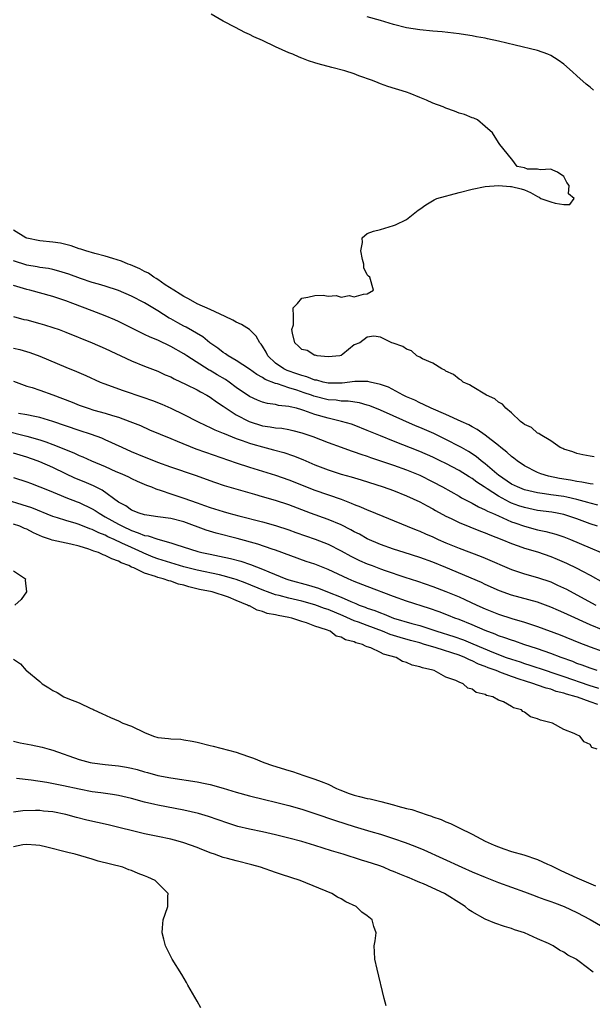
# Model space of a CAD drawing. Units: inches. Extents: x 2568000 to 2571000, y 1557000 to 1560000.
# Drawn here: x 2569954 to 2570041, y 1557856 to 1558006 of the extents above; entities that cross this region are included whole.
import ezdxf

# ---------------------------------------------------------------- set-up
doc = ezdxf.new("R2010")
doc.units = ezdxf.units.IN
doc.header["$MEASUREMENT"] = 0
doc.layers.add('LD25681557_2ft', color=64, linetype='Continuous')

msp = doc.modelspace()

# ---------------------------------------------------------------- linework, layer by layer
at = {"layer": 'LD25681557_2ft'}
for points, elevation in [([(2570041.61, 1557939.61), (2570041, 1557939.69), (2570039.92, 1557939.92), (2570039, 1557940.11), (2570038.37, 1557940.37), (2570037, 1557940.76), (2570036.85, 1557940.85), (2570036.46, 1557941), (2570035, 1557942.04), (2570033.36, 1557943), (2570033.17, 1557943.17), (2570033, 1557943.21), (2570032.08, 1557944.08), (2570031, 1557944.51), (2570030.76, 1557944.76), (2570030.37, 1557945), (2570029, 1557946.3), (2570028.16, 1557947), (2570027.65, 1557947.65), (2570027, 1557947.95), (2570026.45, 1557948.45), (2570025.17, 1557949), (2570023, 1557950.33), (2570022.59, 1557950.59), (2570021.63, 1557951), (2570021.3, 1557951.3), (2570021, 1557951.44), (2570020.16, 1557952.16), (2570019, 1557952.67), (2570018.81, 1557952.81), (2570018.37, 1557953), (2570017, 1557953.88), (2570015.43, 1557954.57), (2570015, 1557954.81), (2570014.57, 1557955), (2570013.75, 1557955.75), (2570013, 1557956.02), (2570012.43, 1557956.43), (2570010.96, 1557956.96), (2570010.76, 1557957), (2570009, 1557957.84), (2570008, 1557958), (2570007, 1557957.87), (2570005.86, 1557957), (2570005, 1557956.66), (2570003.27, 1557955.27), (2570003, 1557955.08), (2570002.81, 1557955), (2570001, 1557954.84), (2569999.35, 1557955), (2569999.1, 1557955.1), (2569999, 1557955.07), (2569997.8, 1557955.8), (2569997, 1557955.95), (2569996.48, 1557956.48), (2569995.91, 1557957), (2569995.56, 1557958.44), (2569995.49, 1557959), (2569995.73, 1557959.73), (2569995.74, 1557961), (2569995.69, 1557962.31), (2569996.36, 1557963), (2569997, 1557963.8), (2569997.94, 1557963.94), (2569999, 1557964.21), (2570000.25, 1557964.25), (2570001, 1557964.12), (2570002.23, 1557964.23), (2570003, 1557963.97), (2570004.22, 1557964.22), (2570005, 1557964), (2570006.4, 1557964.4), (2570007, 1557964.46), (2570007.95, 1557965), (2570007.36, 1557967), (2570007.16, 1557967.16), (2570007, 1557967.38), (2570006.45, 1557968.45), (2570006.45, 1557969), (2570006.28, 1557969.72), (2570006.02, 1557971), (2570006.28, 1557972.28), (2570006.19, 1557973), (2570007, 1557973.66), (2570007.96, 1557974.04), (2570009, 1557974.27), (2570011, 1557974.86), (2570011.32, 1557975), (2570013, 1557975.82), (2570014.77, 1557977.23), (2570015, 1557977.35), (2570015.94, 1557978.06), (2570017.2, 1557978.8), (2570017.62, 1557979), (2570021, 1557979.92), (2570023, 1557980.44), (2570025, 1557980.81), (2570027, 1557980.98), (2570028.85, 1557980.85), (2570029, 1557980.83), (2570030.46, 1557980.46), (2570031, 1557980.3), (2570031.91, 1557979.91), (2570033, 1557979.31), (2570033.21, 1557979.21), (2570033.48, 1557979), (2570035, 1557978.5), (2570035.69, 1557978.31), (2570037, 1557978.11), (2570037.91, 1557978.09), (2570038.58, 1557979), (2570037.73, 1557979.73), (2570037.83, 1557981), (2570037.44, 1557981.44), (2570037, 1557982.38), (2570036.03, 1557983), (2570035.3, 1557983.3), (2570035, 1557983.47), (2570033.4, 1557983.4), (2570033, 1557983.49), (2570031.46, 1557983.46), (2570031, 1557983.68), (2570029.88, 1557983.88), (2570029.04, 1557985), (2570029, 1557985.04), (2570027.22, 1557987.22), (2570027, 1557987.54), (2570026.11, 1557989), (2570025, 1557989.99), (2570023.82, 1557991), (2570023.24, 1557991.24), (2570023, 1557991.3), (2570021.81, 1557991.81), (2570021, 1557992.02), (2570020.33, 1557992.33), (2570019, 1557992.8), (2570018.57, 1557993), (2570017, 1557993.56), (2570016.02, 1557993.98), (2570015, 1557994.39), (2570013.54, 1557995), (2570013, 1557995.2), (2570010.11, 1557996.11), (2570009, 1557996.5), (2570008.63, 1557996.63), (2570007.8, 1557997), (2570005.72, 1557997.72), (2570005, 1557998), (2570003.55, 1557998.45), (2570001.56, 1557999), (2569999.52, 1557999.52), (2569999, 1557999.7), (2569998.01, 1558000.01), (2569997, 1558000.42), (2569996.57, 1558000.57), (2569995.65, 1558001), (2569995, 1558001.24), (2569993, 1558002.11), (2569991, 1558003.08), (2569989.65, 1558003.65), (2569989, 1558004.03), (2569988.3, 1558004.3), (2569986.9, 1558005.1), (2569985, 1558006.05), (2569983.14, 1558007.14)], 6728), ([(2570041.52, 1557995.52), (2570041, 1557995.97), (2570040.43, 1557996.43), (2570039, 1557997.7), (2570038.3, 1557998.3), (2570037, 1557999.47), (2570036.11, 1558000.11), (2570035, 1558000.81), (2570034.54, 1558001), (2570033, 1558001.57), (2570029.59, 1558002.41), (2570027, 1558003.02), (2570025.35, 1558003.35), (2570025, 1558003.44), (2570023.67, 1558003.67), (2570023, 1558003.82), (2570021.97, 1558003.97), (2570021, 1558004.13), (2570018.41, 1558004.41), (2570017, 1558004.54), (2570015, 1558004.74), (2570013, 1558005.05), (2570011, 1558005.56), (2570009, 1558006.17), (2570007, 1558006.69)], 6730), ([(2570041.45, 1557935.45), (2570041, 1557935.49), (2570039.75, 1557935.75), (2570039, 1557935.84), (2570038.03, 1557936.03), (2570036.32, 1557936.32), (2570034.67, 1557936.67), (2570033.49, 1557937), (2570033, 1557937.19), (2570031, 1557938.23), (2570029.86, 1557939), (2570029.38, 1557939.38), (2570029, 1557939.66), (2570028.3, 1557940.3), (2570027.4, 1557941), (2570027, 1557941.33), (2570025, 1557942.91), (2570023.79, 1557943.79), (2570023, 1557944.18), (2570022.49, 1557944.49), (2570021.32, 1557945), (2570019, 1557946.08), (2570016.73, 1557947), (2570015.6, 1557947.6), (2570015, 1557947.83), (2570014.24, 1557948.24), (2570013, 1557948.76), (2570012.49, 1557949), (2570010.22, 1557950.22), (2570009, 1557950.65), (2570007.43, 1557951), (2570007.09, 1557951.09), (2570007, 1557951.09), (2570005.07, 1557951.07), (2570003.15, 1557950.85), (2570001, 1557950.85), (2570000.28, 1557951), (2569999.27, 1557951.27), (2569999, 1557951.31), (2569997.79, 1557951.79), (2569997, 1557951.99), (2569996.26, 1557952.26), (2569994.76, 1557952.76), (2569994.28, 1557953), (2569993, 1557953.91), (2569991.82, 1557955), (2569991.55, 1557955.55), (2569991, 1557956.48), (2569990.79, 1557956.79), (2569990.6, 1557957), (2569990.01, 1557958.01), (2569989.01, 1557959.01), (2569987.77, 1557959.77), (2569987, 1557960.14), (2569986.45, 1557960.45), (2569985.3, 1557961), (2569983, 1557962.07), (2569981, 1557962.94), (2569979.7, 1557963.7), (2569979, 1557964.04), (2569978.43, 1557964.43), (2569977.44, 1557965), (2569976.15, 1557965.85), (2569975, 1557966.64), (2569974.78, 1557966.78), (2569974.39, 1557967), (2569973.6, 1557967.6), (2569973, 1557967.88), (2569972.28, 1557968.28), (2569970.86, 1557968.86), (2569970.48, 1557969), (2569969.46, 1557969.46), (2569968.16, 1557969.84), (2569967, 1557970.2), (2569965.38, 1557970.62), (2569964.04, 1557971), (2569963.28, 1557971.28), (2569963, 1557971.35), (2569961.78, 1557971.78), (2569960.17, 1557972.17), (2569959, 1557972.36), (2569957, 1557972.54), (2569955, 1557972.95), (2569954.88, 1557973), (2569953, 1557974.18)], 6726), ([(2570042.21, 1557932.21), (2570041, 1557932.52), (2570040.65, 1557932.65), (2570039, 1557933.11), (2570037.46, 1557933.46), (2570037, 1557933.54), (2570035, 1557933.82), (2570034.02, 1557933.98), (2570033, 1557934.11), (2570031, 1557934.58), (2570029.91, 1557935), (2570029, 1557935.45), (2570027, 1557936.82), (2570026.76, 1557937), (2570025, 1557938.53), (2570024.38, 1557939), (2570023.63, 1557939.63), (2570022.42, 1557940.42), (2570021.39, 1557941), (2570021.15, 1557941.15), (2570019, 1557942.26), (2570017.15, 1557943.15), (2570015, 1557944.07), (2570014.33, 1557944.33), (2570009, 1557946.7), (2570007.37, 1557947.37), (2570007, 1557947.49), (2570005.83, 1557947.83), (2570004.09, 1557948.09), (2570003, 1557948.1), (2570002.22, 1557948.22), (2570001, 1557948.29), (2569998.85, 1557948.85), (2569998.47, 1557949), (2569997.38, 1557949.38), (2569996.24, 1557949.76), (2569995, 1557950.13), (2569993.28, 1557950.72), (2569993, 1557950.78), (2569991.41, 1557951.41), (2569991, 1557951.71), (2569990.15, 1557952.15), (2569989, 1557952.98), (2569987, 1557954.3), (2569985.75, 1557955), (2569985.33, 1557955.33), (2569985, 1557955.51), (2569984.19, 1557956.19), (2569982.97, 1557957), (2569981.89, 1557957.89), (2569979.36, 1557959.36), (2569979, 1557959.54), (2569978.05, 1557960.05), (2569977, 1557960.65), (2569976.77, 1557960.77), (2569975, 1557961.86), (2569973, 1557963.07), (2569971, 1557964.13), (2569969, 1557964.99), (2569967, 1557965.65), (2569965.96, 1557965.96), (2569965, 1557966.21), (2569963.22, 1557966.78), (2569961.44, 1557967.44), (2569959.93, 1557967.93), (2569959, 1557968.17), (2569958.32, 1557968.32), (2569957, 1557968.5), (2569956.59, 1557968.59), (2569955, 1557968.83), (2569953, 1557969.49)], 6724), ([(2570042.11, 1557929), (2570041, 1557929.36), (2570039, 1557930.12), (2570037, 1557930.79), (2570036, 1557931), (2570035.15, 1557931.15), (2570033, 1557931.43), (2570031, 1557931.85), (2570030.14, 1557932.14), (2570029, 1557932.55), (2570028.68, 1557932.68), (2570027, 1557933.58), (2570025.29, 1557934.71), (2570024.82, 1557935), (2570023.73, 1557935.73), (2570023, 1557936.29), (2570022.54, 1557936.54), (2570021, 1557937.51), (2570019, 1557938.56), (2570018.11, 1557939), (2570017, 1557939.54), (2570015, 1557940.42), (2570011, 1557941.98), (2570009, 1557942.79), (2570007, 1557943.64), (2570005, 1557944.41), (2570004.56, 1557944.56), (2570003.04, 1557945), (2570001, 1557945.48), (2569999, 1557946.07), (2569997.31, 1557946.69), (2569997, 1557946.79), (2569996.2, 1557947), (2569995.22, 1557947.22), (2569995, 1557947.29), (2569993.45, 1557947.45), (2569993, 1557947.57), (2569991.75, 1557947.75), (2569991, 1557947.96), (2569990.25, 1557948.25), (2569989, 1557948.82), (2569987, 1557950.2), (2569985.93, 1557951), (2569985.37, 1557951.37), (2569984.09, 1557952.09), (2569983, 1557952.76), (2569982.84, 1557952.84), (2569979.43, 1557955), (2569979, 1557955.29), (2569977, 1557956.42), (2569975, 1557957.37), (2569973.84, 1557957.84), (2569973, 1557958.27), (2569971.16, 1557959.16), (2569969, 1557960.24), (2569968.48, 1557960.48), (2569967, 1557961.11), (2569965, 1557961.86), (2569962.06, 1557963), (2569961, 1557963.39), (2569959.78, 1557963.78), (2569959, 1557964.06), (2569955.49, 1557965), (2569955, 1557965.12), (2569953, 1557965.74)], 6722), ([(2569953, 1557960.98), (2569954.57, 1557960.57), (2569955, 1557960.48), (2569957, 1557959.95), (2569957.74, 1557959.74), (2569959, 1557959.34), (2569959.94, 1557959), (2569961, 1557958.6), (2569965.01, 1557957), (2569967, 1557956.13), (2569971, 1557954.23), (2569973, 1557953.43), (2569975, 1557952.66), (2569976.14, 1557952.13), (2569977, 1557951.78), (2569977.5, 1557951.5), (2569979.37, 1557950.63), (2569981, 1557949.8), (2569981.51, 1557949.51), (2569982.51, 1557949), (2569983, 1557948.72), (2569984, 1557948), (2569985, 1557947.33), (2569985.43, 1557947), (2569987, 1557946.01), (2569988.97, 1557944.97), (2569991, 1557944.33), (2569992.18, 1557944.18), (2569993, 1557944.03), (2569993.95, 1557943.95), (2569995, 1557943.77), (2569995.63, 1557943.63), (2569997, 1557943.27), (2569998.68, 1557942.68), (2570001, 1557941.78), (2570003, 1557941.06), (2570004.53, 1557940.53), (2570005, 1557940.38), (2570006.01, 1557940.01), (2570007, 1557939.69), (2570007.5, 1557939.5), (2570011, 1557938.32), (2570013, 1557937.61), (2570015, 1557936.8), (2570017, 1557935.81), (2570018.49, 1557935), (2570021, 1557933.6), (2570021.37, 1557933.37), (2570022.11, 1557933), (2570022.69, 1557932.69), (2570023, 1557932.55), (2570023.97, 1557931.97), (2570025, 1557931.54), (2570025.33, 1557931.33), (2570026.11, 1557931), (2570027, 1557930.59), (2570027.7, 1557930.3), (2570029, 1557929.71), (2570029.52, 1557929.52), (2570031, 1557929.02), (2570033, 1557928.48), (2570034.23, 1557928.23), (2570035.8, 1557927.8), (2570037, 1557927.38), (2570037.99, 1557927), (2570041, 1557925.73), (2570042.7, 1557925)], 6720), ([(2569953, 1557956.17), (2569953.95, 1557955.95), (2569955.49, 1557955.49), (2569957, 1557954.93), (2569961, 1557953.26), (2569962.61, 1557952.61), (2569964.01, 1557952.01), (2569966.23, 1557951), (2569966.78, 1557950.78), (2569969.72, 1557949.72), (2569972.72, 1557948.72), (2569974.2, 1557948.2), (2569975.63, 1557947.63), (2569977, 1557947), (2569979, 1557946.04), (2569981.08, 1557945), (2569982.37, 1557944.37), (2569983, 1557944.09), (2569983.71, 1557943.71), (2569985, 1557943.21), (2569985.14, 1557943.14), (2569987, 1557942.42), (2569987.89, 1557942.11), (2569989, 1557941.67), (2569989.51, 1557941.51), (2569991, 1557941.1), (2569992.69, 1557940.69), (2569994.26, 1557940.26), (2569995.75, 1557939.75), (2569997.17, 1557939.17), (2569999, 1557938.4), (2570001, 1557937.62), (2570003, 1557936.98), (2570004.54, 1557936.54), (2570006.07, 1557936.07), (2570009.4, 1557935), (2570011, 1557934.44), (2570013, 1557933.66), (2570015, 1557932.75), (2570016.11, 1557932.11), (2570017, 1557931.67), (2570017.42, 1557931.42), (2570019, 1557930.57), (2570019.82, 1557930.18), (2570021, 1557929.59), (2570024.28, 1557928.28), (2570025, 1557928.03), (2570025.71, 1557927.71), (2570027.53, 1557927), (2570029, 1557926.38), (2570030, 1557926), (2570031, 1557925.68), (2570033, 1557925.09), (2570035, 1557924.39), (2570035.98, 1557923.98), (2570037.38, 1557923.38), (2570039, 1557922.61), (2570039.84, 1557922.16), (2570041, 1557921.56), (2570043, 1557920.43)], 6718), ([(2569953, 1557951.15), (2569955, 1557950.39), (2569955.84, 1557950.16), (2569957, 1557949.78), (2569959, 1557949.08), (2569961.93, 1557947.93), (2569963, 1557947.5), (2569964.39, 1557947), (2569965.27, 1557946.73), (2569967, 1557946.25), (2569968.11, 1557945.89), (2569969, 1557945.64), (2569970.76, 1557945), (2569972.36, 1557944.36), (2569973.74, 1557943.74), (2569977, 1557942.39), (2569977.99, 1557942.01), (2569980.84, 1557940.84), (2569982.29, 1557940.29), (2569987, 1557938.66), (2569989, 1557938.01), (2569991, 1557937.42), (2569993, 1557936.79), (2569995, 1557936.08), (2569999, 1557934.52), (2570003, 1557933.12), (2570004.54, 1557932.54), (2570005, 1557932.34), (2570005.97, 1557931.97), (2570007, 1557931.51), (2570007.37, 1557931.37), (2570013.09, 1557929), (2570014.45, 1557928.45), (2570015, 1557928.24), (2570015.86, 1557927.86), (2570017, 1557927.38), (2570017.82, 1557927), (2570019, 1557926.49), (2570021, 1557925.66), (2570024.4, 1557924.4), (2570025, 1557924.16), (2570029, 1557922.43), (2570031, 1557921.77), (2570033, 1557921.2), (2570035, 1557920.51), (2570036.05, 1557920.05), (2570037.41, 1557919.41), (2570039, 1557918.57), (2570041.88, 1557917)], 6716), ([(2570043, 1557913.17), (2570041, 1557913.97), (2570037.54, 1557915.54), (2570037, 1557915.8), (2570036.16, 1557916.16), (2570035, 1557916.67), (2570033, 1557917.42), (2570029, 1557918.5), (2570027.16, 1557919.17), (2570025, 1557920.15), (2570024.43, 1557920.43), (2570019, 1557922.73), (2570017, 1557923.55), (2570015, 1557924.27), (2570012.6, 1557925), (2570011, 1557925.51), (2570009, 1557926.23), (2570007, 1557927.09), (2570005.78, 1557927.78), (2570005, 1557928.17), (2570004.47, 1557928.47), (2570003, 1557929.21), (2570001, 1557930.04), (2569998.33, 1557931), (2569995, 1557932.27), (2569993, 1557932.93), (2569991, 1557933.52), (2569989.84, 1557933.84), (2569987, 1557934.66), (2569985.2, 1557935.2), (2569983.7, 1557935.7), (2569980.76, 1557936.76), (2569977, 1557938.02), (2569975, 1557938.76), (2569973.41, 1557939.41), (2569973, 1557939.56), (2569971, 1557940.37), (2569969.57, 1557941), (2569967, 1557942.21), (2569966.45, 1557942.45), (2569964.89, 1557943), (2569963, 1557943.61), (2569959, 1557945.01), (2569957, 1557945.62), (2569956.26, 1557945.74), (2569955, 1557946.01), (2569953.77, 1557946.23)], 6714), ([(2569951.63, 1557943.63), (2569955, 1557942.77), (2569957, 1557942.2), (2569957.91, 1557941.91), (2569959, 1557941.5), (2569962.19, 1557940.19), (2569963, 1557939.8), (2569963.58, 1557939.58), (2569964.91, 1557939), (2569967, 1557938.11), (2569968.62, 1557937.38), (2569969.51, 1557937), (2569970.53, 1557936.53), (2569971, 1557936.29), (2569971.88, 1557935.88), (2569973.28, 1557935.28), (2569974.03, 1557935), (2569974.7, 1557934.7), (2569975.53, 1557934.47), (2569977, 1557933.96), (2569979, 1557933.32), (2569981, 1557932.58), (2569982.17, 1557932.17), (2569983, 1557931.85), (2569983.66, 1557931.66), (2569985, 1557931.24), (2569985.86, 1557931), (2569987.4, 1557930.6), (2569991, 1557929.71), (2569993, 1557929.15), (2569995, 1557928.47), (2569996.08, 1557928.08), (2569999.03, 1557927.03), (2570001, 1557926.26), (2570003, 1557925.27), (2570004.47, 1557924.47), (2570005, 1557924.21), (2570005.81, 1557923.81), (2570007, 1557923.29), (2570007.73, 1557923), (2570009, 1557922.53), (2570009.73, 1557922.27), (2570012.73, 1557921.27), (2570014.66, 1557920.65), (2570017, 1557919.84), (2570019, 1557919.07), (2570021, 1557918.24), (2570021.86, 1557917.86), (2570023.7, 1557917), (2570025, 1557916.41), (2570027, 1557915.6), (2570029.06, 1557914.94), (2570031, 1557914.4), (2570031.92, 1557914.08), (2570033, 1557913.74), (2570036.43, 1557912.43), (2570039.27, 1557911.27), (2570041, 1557910.6), (2570043, 1557909.9)], 6712), ([(2570042.07, 1557907), (2570041, 1557907.36), (2570039.82, 1557907.82), (2570039, 1557908.1), (2570038.37, 1557908.37), (2570036.59, 1557909), (2570035, 1557909.62), (2570033, 1557910.32), (2570030.91, 1557911), (2570029.5, 1557911.5), (2570029, 1557911.64), (2570028.01, 1557912.01), (2570027, 1557912.32), (2570026.53, 1557912.53), (2570025, 1557913.09), (2570023, 1557913.96), (2570021, 1557914.77), (2570020.37, 1557915), (2570019.4, 1557915.4), (2570017.96, 1557915.96), (2570016.48, 1557916.48), (2570013, 1557917.59), (2570011, 1557918.28), (2570007, 1557919.8), (2570005, 1557920.6), (2570004.06, 1557921), (2570001, 1557922.42), (2569999, 1557923.21), (2569997.66, 1557923.66), (2569993, 1557925.37), (2569992.46, 1557925.54), (2569990.29, 1557926.29), (2569987.13, 1557927.13), (2569983.94, 1557927.94), (2569982.4, 1557928.4), (2569979, 1557929.67), (2569977, 1557930.19), (2569975, 1557930.44), (2569973.32, 1557930.68), (2569973, 1557930.74), (2569972.18, 1557931), (2569971, 1557931.49), (2569970.12, 1557932.11), (2569969, 1557932.7), (2569966.5, 1557934.5), (2569965.19, 1557935.19), (2569963.79, 1557935.79), (2569962.37, 1557936.37), (2569960.99, 1557936.99), (2569959, 1557937.96), (2569957, 1557938.85), (2569956.59, 1557939), (2569955, 1557939.54), (2569953, 1557940.15)], 6710), ([(2569953, 1557936.46), (2569955, 1557935.78), (2569955.56, 1557935.56), (2569957, 1557935.04), (2569958.44, 1557934.44), (2569960.29, 1557933.71), (2569961, 1557933.41), (2569962.73, 1557932.73), (2569963, 1557932.64), (2569965, 1557931.69), (2569965.43, 1557931.43), (2569966.05, 1557931), (2569967, 1557930.47), (2569969, 1557929.32), (2569969.22, 1557929.22), (2569969.61, 1557929), (2569971, 1557928.34), (2569972.03, 1557928.03), (2569973, 1557927.61), (2569973.53, 1557927.53), (2569975, 1557927.05), (2569977, 1557926.5), (2569977.78, 1557926.22), (2569981.14, 1557925.14), (2569981.72, 1557925), (2569983, 1557924.73), (2569984.45, 1557924.45), (2569986.09, 1557924.09), (2569987.68, 1557923.68), (2569989.18, 1557923.18), (2569991, 1557922.47), (2569991.95, 1557922.05), (2569994.54, 1557921), (2569995, 1557920.85), (2569998.03, 1557920.03), (2569999.55, 1557919.55), (2570000.9, 1557919), (2570003, 1557918.18), (2570004.49, 1557917.51), (2570005.23, 1557917.23), (2570005.74, 1557917), (2570006.67, 1557916.67), (2570007, 1557916.53), (2570008.15, 1557916.15), (2570009, 1557915.79), (2570009.59, 1557915.59), (2570011, 1557915.01), (2570013.81, 1557914.19), (2570015, 1557913.86), (2570017, 1557913.22), (2570017.61, 1557913), (2570020.19, 1557912.19), (2570021.67, 1557911.67), (2570023.09, 1557911.09), (2570026.26, 1557909.74), (2570028.19, 1557909), (2570029, 1557908.72), (2570030.31, 1557908.31), (2570031, 1557908.06), (2570031.82, 1557907.82), (2570034.29, 1557907), (2570035.33, 1557906.67), (2570037, 1557906.11), (2570040.79, 1557904.79), (2570042.31, 1557904.31)], 6708), ([(2570042.18, 1557901.82), (2570041, 1557902.22), (2570039.07, 1557902.93), (2570038.87, 1557903), (2570037.4, 1557903.4), (2570037, 1557903.54), (2570035.83, 1557903.83), (2570035, 1557904.14), (2570034.3, 1557904.3), (2570033, 1557904.79), (2570032.84, 1557904.84), (2570032.43, 1557905), (2570031, 1557905.43), (2570030.34, 1557905.66), (2570029, 1557906.09), (2570027.22, 1557906.78), (2570027, 1557906.85), (2570026.66, 1557907), (2570025.44, 1557907.44), (2570025, 1557907.63), (2570023.99, 1557907.99), (2570023, 1557908.5), (2570022.62, 1557908.62), (2570021.9, 1557909), (2570021, 1557909.35), (2570017.53, 1557910.47), (2570017, 1557910.61), (2570015.74, 1557911), (2570015, 1557911.21), (2570013.59, 1557911.59), (2570012.03, 1557912.03), (2570010.51, 1557912.51), (2570009.31, 1557913), (2570007, 1557913.85), (2570005.63, 1557914.37), (2570005, 1557914.59), (2570003.33, 1557915.33), (2570001, 1557916.3), (2570000.47, 1557916.47), (2569999, 1557917.04), (2569997, 1557917.59), (2569995, 1557918.05), (2569993.56, 1557918.44), (2569993, 1557918.57), (2569991.74, 1557919), (2569991.2, 1557919.2), (2569988.37, 1557920.37), (2569987, 1557920.88), (2569986.62, 1557921), (2569985, 1557921.47), (2569984.42, 1557921.58), (2569981, 1557922.3), (2569979, 1557922.81), (2569978.34, 1557923), (2569977, 1557923.41), (2569975, 1557924.06), (2569974.32, 1557924.32), (2569972.9, 1557924.9), (2569972.7, 1557925), (2569971, 1557925.75), (2569969.55, 1557926.45), (2569968.36, 1557927), (2569967.41, 1557927.41), (2569967, 1557927.63), (2569966, 1557928), (2569965, 1557928.51), (2569964.63, 1557928.63), (2569963, 1557929.28), (2569962.58, 1557929.42), (2569961, 1557929.87), (2569959.69, 1557930.31), (2569959, 1557930.51), (2569955.8, 1557931.8), (2569954.3, 1557932.3), (2569952.03, 1557933)], 6706), ([(2570042.08, 1557895), (2570041.29, 1557895.29), (2570041, 1557895.7), (2570040.11, 1557896.11), (2570039.45, 1557897), (2570039, 1557897.19), (2570038.59, 1557897.41), (2570037, 1557898.01), (2570035.28, 1557899), (2570033.41, 1557899.41), (2570033, 1557899.66), (2570031.92, 1557899.92), (2570031, 1557900.68), (2570030.76, 1557900.76), (2570030.53, 1557901), (2570029.3, 1557901.3), (2570029, 1557901.52), (2570027.79, 1557902.21), (2570027, 1557902.49), (2570026.14, 1557903), (2570025.2, 1557903.2), (2570025, 1557903.34), (2570023.63, 1557903.63), (2570023, 1557904.15), (2570022.32, 1557904.32), (2570021.61, 1557905), (2570021, 1557905.22), (2570020.53, 1557905.47), (2570019, 1557906), (2570017.2, 1557907), (2570017, 1557907.06), (2570015.4, 1557907.4), (2570015, 1557907.58), (2570013.82, 1557907.82), (2570013, 1557908.23), (2570012.37, 1557908.37), (2570011.39, 1557909), (2570009.48, 1557909.48), (2570009, 1557909.75), (2570007.52, 1557910.48), (2570007, 1557910.64), (2570006.7, 1557910.7), (2570006.27, 1557911), (2570005.24, 1557911.24), (2570005, 1557911.37), (2570003.67, 1557911.67), (2570003, 1557912.09), (2570002.26, 1557912.26), (2570001.33, 1557913), (2570000.77, 1557913.23), (2569999, 1557913.79), (2569997.72, 1557914.28), (2569997, 1557914.47), (2569995.49, 1557915), (2569995, 1557915.1), (2569993.38, 1557915.38), (2569993, 1557915.49), (2569991.72, 1557915.72), (2569991, 1557916), (2569990.19, 1557916.19), (2569989, 1557916.85), (2569988.88, 1557916.88), (2569988.73, 1557917), (2569987, 1557917.68), (2569985.82, 1557918.18), (2569983.34, 1557919), (2569981.38, 1557919.38), (2569979.75, 1557919.75), (2569979, 1557920.01), (2569978.19, 1557920.19), (2569977, 1557920.63), (2569976.69, 1557920.69), (2569975.86, 1557921), (2569975, 1557921.21), (2569974.65, 1557921.35), (2569973, 1557921.84), (2569971.34, 1557922.66), (2569971, 1557922.79), (2569970.59, 1557923), (2569969.44, 1557923.44), (2569969, 1557923.7), (2569968.02, 1557924.02), (2569967, 1557924.56), (2569966.66, 1557924.66), (2569965.95, 1557925), (2569965.23, 1557925.23), (2569965, 1557925.33), (2569964.49, 1557925.51), (2569963, 1557925.96), (2569961.73, 1557926.28), (2569958.9, 1557926.9), (2569958.64, 1557927), (2569957.41, 1557927.41), (2569956.02, 1557928.02), (2569955, 1557928.55), (2569954.67, 1557928.67), (2569953.94, 1557929), (2569953, 1557929.34)], 6704), ([(2569953, 1557922.22), (2569954.81, 1557921), (2569954.77, 1557920.77), (2569954.95, 1557919), (2569954.17, 1557917.83), (2569953.2, 1557917)], 6702), ([(2569953, 1557908.72), (2569954.05, 1557908.05), (2569954.93, 1557907), (2569955, 1557906.96), (2569957, 1557905.35), (2569957.35, 1557905), (2569958.37, 1557904.37), (2569959, 1557903.94), (2569959.64, 1557903.63), (2569960.65, 1557903), (2569961.28, 1557902.72), (2569963, 1557902.07), (2569964.77, 1557901.23), (2569965.09, 1557901.09), (2569965.26, 1557901), (2569966.46, 1557900.46), (2569967.82, 1557899.82), (2569969, 1557899.35), (2569969.68, 1557899), (2569971, 1557898.51), (2569973, 1557897.54), (2569974.36, 1557897), (2569975, 1557896.81), (2569976.65, 1557896.65), (2569977, 1557896.59), (2569978.53, 1557896.53), (2569979, 1557896.46), (2569980.25, 1557896.25), (2569981, 1557896.08), (2569983, 1557895.56), (2569983.47, 1557895.47), (2569987, 1557894.54), (2569987.71, 1557894.29), (2569989, 1557893.86), (2569989.63, 1557893.63), (2569991.18, 1557893), (2569992.54, 1557892.54), (2569995, 1557891.76), (2569995.59, 1557891.59), (2569997.31, 1557891), (2569999, 1557890.45), (2569999.93, 1557890.07), (2570001, 1557889.65), (2570002.3, 1557889), (2570002.79, 1557888.79), (2570004.23, 1557888.23), (2570005, 1557887.98), (2570005.8, 1557887.8), (2570007, 1557887.49), (2570007.44, 1557887.44), (2570009.04, 1557887.04), (2570011, 1557886.53), (2570011.67, 1557886.33), (2570013, 1557885.97), (2570013.79, 1557885.79), (2570016.12, 1557885), (2570016.79, 1557884.79), (2570017, 1557884.71), (2570018.28, 1557884.28), (2570019, 1557883.94), (2570019.69, 1557883.69), (2570021.01, 1557883), (2570023, 1557882.05), (2570024.98, 1557881), (2570026.38, 1557880.38), (2570027, 1557880.11), (2570027.82, 1557879.82), (2570029, 1557879.41), (2570030.87, 1557878.87), (2570033, 1557878.17), (2570034.51, 1557877.49), (2570035, 1557877.28), (2570036.53, 1557876.53), (2570039, 1557875.4), (2570041.85, 1557874.15)], 6702), ([(2569953, 1557896.24), (2569953.99, 1557895.99), (2569955.68, 1557895.68), (2569957.34, 1557895.34), (2569958.44, 1557895), (2569959, 1557894.85), (2569963, 1557893.45), (2569964.7, 1557893), (2569965, 1557892.94), (2569967, 1557892.69), (2569969, 1557892.48), (2569970.26, 1557892.26), (2569971, 1557892.11), (2569971.89, 1557891.89), (2569973, 1557891.56), (2569973.45, 1557891.45), (2569975.04, 1557891), (2569977, 1557890.64), (2569981, 1557890.01), (2569982.25, 1557889.75), (2569983, 1557889.62), (2569985, 1557889.08), (2569987, 1557888.46), (2569989, 1557887.89), (2569991.32, 1557887.32), (2569993, 1557886.94), (2569995, 1557886.44), (2569997, 1557885.84), (2569999, 1557885.2), (2570002.15, 1557884.15), (2570005, 1557883.24), (2570007.54, 1557882.46), (2570009, 1557882.03), (2570011, 1557881.4), (2570012.78, 1557880.78), (2570014.23, 1557880.23), (2570015.64, 1557879.64), (2570021.41, 1557877), (2570023, 1557876.31), (2570025, 1557875.47), (2570026.24, 1557875), (2570027, 1557874.69), (2570031, 1557873.27), (2570032.63, 1557872.63), (2570033, 1557872.51), (2570034.08, 1557872.08), (2570035, 1557871.76), (2570035.55, 1557871.55), (2570037.04, 1557871), (2570039, 1557870.1), (2570041, 1557869.02), (2570043.54, 1557867.54)], 6700), ([(2570041.47, 1557861), (2570039.35, 1557862.65), (2570038.93, 1557862.93), (2570038.87, 1557863), (2570037.6, 1557863.6), (2570037, 1557864.03), (2570036.34, 1557864.34), (2570035.39, 1557865), (2570034.65, 1557865.35), (2570033, 1557866.08), (2570030.99, 1557867), (2570029.47, 1557867.47), (2570029, 1557867.64), (2570027.94, 1557867.94), (2570026.45, 1557868.45), (2570025, 1557869.06), (2570023, 1557870.19), (2570022.51, 1557870.51), (2570021.94, 1557871), (2570021.36, 1557871.36), (2570018.77, 1557873), (2570015.55, 1557874.45), (2570015, 1557874.68), (2570014.29, 1557875), (2570013.37, 1557875.37), (2570013, 1557875.53), (2570011.94, 1557875.94), (2570011, 1557876.36), (2570010.53, 1557876.53), (2570009.45, 1557877), (2570008.75, 1557877.25), (2570007, 1557877.83), (2570006.1, 1557878.1), (2570003.33, 1557879), (2570001.53, 1557879.53), (2569999, 1557880.32), (2569997, 1557880.92), (2569995, 1557881.45), (2569993, 1557881.94), (2569991, 1557882.38), (2569989, 1557882.8), (2569987.24, 1557883.24), (2569985.71, 1557883.71), (2569982.74, 1557884.74), (2569981.21, 1557885.21), (2569979, 1557885.73), (2569975, 1557886.46), (2569974.56, 1557886.56), (2569973, 1557886.94), (2569971, 1557887.47), (2569969, 1557887.92), (2569968.08, 1557888.08), (2569966.34, 1557888.34), (2569965, 1557888.52), (2569963, 1557888.89), (2569960.6, 1557889.4), (2569958.09, 1557889.91), (2569955.7, 1557890.3), (2569953.45, 1557890.55)], 6698), ([(2570009.88, 1557855.88), (2570009.59, 1557857), (2570008.52, 1557861.48), (2570008.14, 1557863), (2570008.08, 1557864.08), (2570008.06, 1557865), (2570008.22, 1557865.78), (2570008.37, 1557867), (2570007.98, 1557867.98), (2570007.75, 1557869), (2570007, 1557869.59), (2570006.15, 1557870.15), (2570005.3, 1557871), (2570003.73, 1557871.73), (2570003, 1557872.16), (2570002.44, 1557872.44), (2570001.6, 1557873), (2569996.77, 1557875), (2569993.89, 1557875.89), (2569993, 1557876.18), (2569990.67, 1557877), (2569989.37, 1557877.37), (2569987, 1557877.96), (2569985.67, 1557878.33), (2569985, 1557878.5), (2569983.65, 1557879), (2569983.16, 1557879.16), (2569981.72, 1557879.72), (2569981, 1557880.01), (2569979, 1557880.75), (2569978.14, 1557881), (2569977, 1557881.29), (2569975, 1557881.68), (2569973, 1557882.09), (2569967.46, 1557883.46), (2569964.2, 1557884.2), (2569962.6, 1557884.6), (2569961, 1557885.04), (2569959, 1557885.44), (2569957.57, 1557885.57), (2569957, 1557885.64), (2569956.34, 1557885.66), (2569954.4, 1557885.6), (2569953, 1557885.39)], 6696), ([(2569981.56, 1557855.56), (2569981, 1557856.59), (2569979.62, 1557859), (2569979.41, 1557859.41), (2569978.66, 1557860.66), (2569977.21, 1557863), (2569977, 1557863.38), (2569976.19, 1557865), (2569975.95, 1557866.05), (2569975.7, 1557867), (2569975.75, 1557867.75), (2569975.86, 1557869), (2569976.15, 1557869.85), (2569976.56, 1557871), (2569976.56, 1557872.56), (2569976.58, 1557873), (2569975, 1557874.57), (2569974.59, 1557875), (2569973.47, 1557875.47), (2569973, 1557875.69), (2569972.04, 1557876.04), (2569971, 1557876.5), (2569970.61, 1557876.61), (2569969.68, 1557877), (2569965.93, 1557877.93), (2569965, 1557878.23), (2569962.42, 1557879), (2569961.26, 1557879.26), (2569958.06, 1557880.06), (2569957, 1557880.3), (2569956.39, 1557880.39), (2569955, 1557880.48), (2569954.41, 1557880.41), (2569953, 1557880.12)], 6694)]:
    msp.add_lwpolyline(points, dxfattribs=dict(at, elevation=elevation))

doc.saveas('drawing.dxf')
